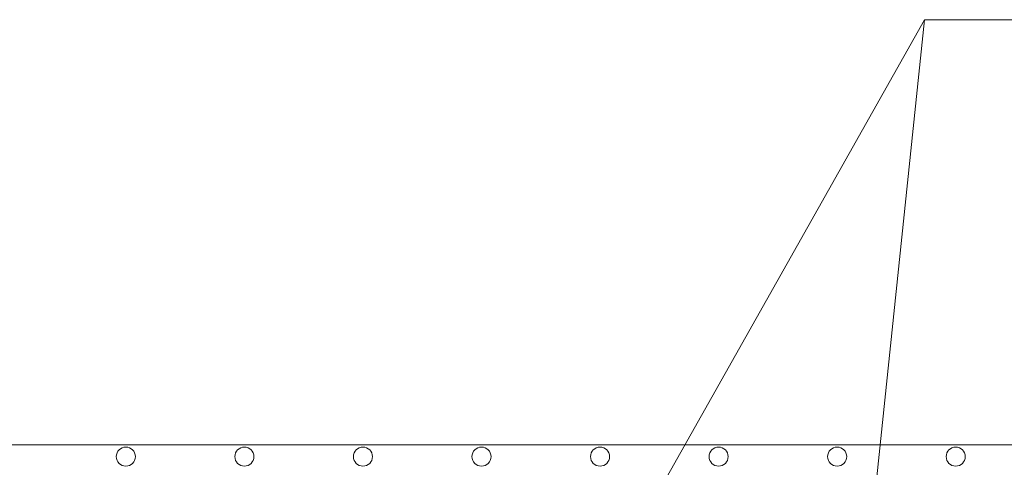
# Model space of a CAD drawing. Extents: x 211.6 to 229.8, y 143.4 to 165.6.
# Drawn here: x 221.7 to 222.1, y 164.7 to 164.9 of the extents above; entities that cross this region are included whole.
import ezdxf

# ---------------------------------------------------------------- set-up
doc = ezdxf.new("R2010")
doc.units = 0
doc.header["$LTSCALE"] = 0.02
doc.layers.add('FRW-Text_NL', color=7, linetype='Continuous', lineweight=15)
doc.layers.add('FRW-Vlies', color=8, linetype='Continuous', lineweight=15)

# ---------------------------------------------------------------- blocks, each defined once
blk = doc.blocks.new('Filtervlies_ST_gerade 80_DS')
at = {"color": 0}
blk.add_lwpolyline([(0, 0.04), (0.8, 0.04)], dxfattribs=at)
for centre in [(0.525, 0.035), (0.575, 0.035), (0.625, 0.035), (0.675, 0.035), (0.725, 0.035), (0.775, 0.035)]:
    blk.add_circle(centre, 0.00403, dxfattribs=at)
blk = doc.blocks.new('Filtervlies_ST_Ecke 80-80_(1reih)_DS')
at = {"color": 0}
blk.add_lwpolyline([(0.8, -0.84), (-0.04, -0.84), (-0.04, 0.04), (0.8, 0.04)], dxfattribs=at)
for centre in [(0.725, 0.035), (0.775, 0.035)]:
    blk.add_circle(centre, 0.00403, dxfattribs=at)

msp = doc.modelspace()

# ---------------------------------------------------------------- linework, layer by layer
at = {"layer": 'FRW-Text_NL', "color": 7, "lineweight": 15}
msp.add_line((222.53312, 164.88799), (222.05993, 164.88799), dxfattribs=at)
at = {"layer": 'FRW-Text_NL'}
msp.add_lwpolyline([(221.94418, 164.68228), (222.05993, 164.88799), (222.03855, 164.68168)], dxfattribs=at)

# ---------------------------------------------------------------- block references
at = {"layer": 'FRW-Vlies'}
msp.add_blockref('Filtervlies_ST_gerade 80_DS', (221.19815, 164.66866), dxfattribs=at)
at = {"layer": 'FRW-Vlies', "xscale": -1}
msp.add_blockref('Filtervlies_ST_Ecke 80-80_(1reih)_DS', (222.79815, 164.66866), dxfattribs=at)

doc.saveas('drawing.dxf')
